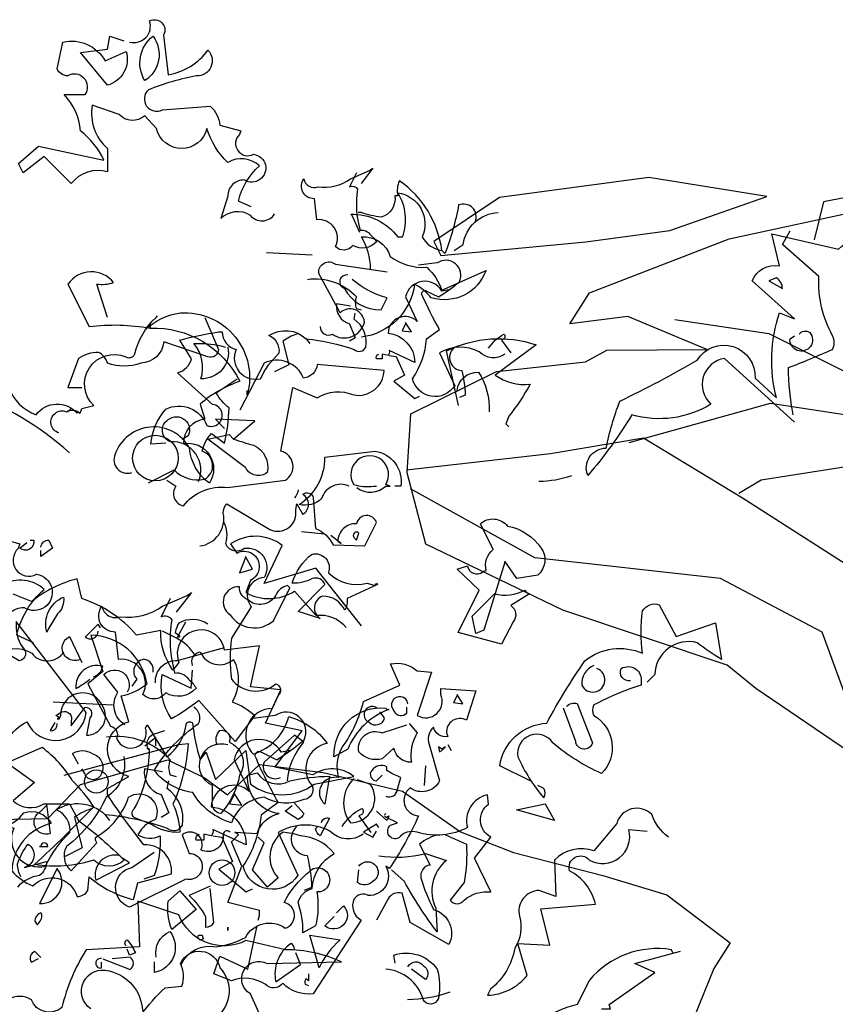
# Model space of a CAD drawing. Units: millimetres. Extents: x 1 to 275, y 5 to 122.
# Drawn here: x 224 to 227, y 19 to 23 of the extents above; entities that cross this region are included whole.
import ezdxf

# ---------------------------------------------------------------- set-up
doc = ezdxf.new("R2010")
doc.units = ezdxf.units.MM
doc.layers.add('V_0', color=252, linetype='Continuous')
doc.layers.add('V_2', color=2, linetype='Continuous')

# ---------------------------------------------------------------- blocks, each defined once
blk = doc.blocks.new('arv_v')
for points in [[(-0.5391, 6.852), (-0.5564, 6.8899), (-0.5598, 6.8934, -0.240921), (-0.453, 6.8417), (-0.4426, 6.8417, 0.236053), (-0.453, 6.9417, -0.5), (-0.3978, 6.8417, 0.236053), (-0.353, 6.8107, 0.211075), (-0.4495, 6.9692, 0.162277), (-0.453, 6.9348), (-0.4599, 6.9348, -0.383194), (-0.4909, 6.8865, -0.056625), (-0.5357, 6.8968), (-0.5426, 6.8968)], [(0.4468, 6.4211), (0.2882, 6.5659, 0.636124), (0.2572, 6.4625, -0.212875), (0.0779, 6.4383, -0.040161), (-0.022, 6.3004, -0.538727), (0.0193, 6.3625, -0.038391), (0.0504, 6.4694, 0.023422), (0.2262, 6.5624, -0.778931), (0.3572, 6.5211), (0.4055, 6.4763, -0.14267), (0.4124, 6.6693), (0.4468, 6.6555), (0.3503, 6.7417, -0.349304), (0.4124, 6.7762), (0.3951, 6.8486), (0.5468, 6.8141, -0.186783), (0.6089, 6.8417), (0.564, 6.9313), (0.5123, 6.921), (0.4916, 6.8348)], [(-0.2771, 6.8762, 0.651581), (-0.3151, 6.9141, -0.045349), (-0.3461, 6.8038), (-0.353, 6.8107)], [(-0.3254, 6.8107), (-0.3047, 6.8244, -0.365204), (-0.2254, 6.8968)], [(-0.515, 6.7693, 0.143021), (-0.5357, 6.8417, -0.358047), (-0.4702, 6.7969, 0.172546), (-0.3875, 6.7727, -0.123093), (-0.353, 6.721), (-0.253, 6.7658, -0.40274), (-0.3771, 6.7038, 0.082748), (-0.415, 6.7348, -0.343094), (-0.5357, 6.6142)], [(0.4434, 6.4383, -0.04158), (0.433, 6.5452, 0.012192), (0.533, 6.5866, 0.248367), (0.533, 6.6176, -0.13884), (0.502, 6.752), (0.4192, 6.8244), (0.4365, 6.8555)], [(-0.6288, 6.6383, 0.566177), (-0.6012, 6.621, 0.534058), (-0.5288, 6.6486, 0.630219), (-0.584, 6.6693), (-0.6322, 6.7589, -0.679398), (-0.5943, 6.7796), (-0.4771, 6.7624)], [(-1.1114, 6.659), (-1.1356, 6.7348, 0.123093), (-1.0976, 6.7383, 0.499542), (-1.2011, 6.7348), (-1.1528, 6.6383, -0.074951), (-1.0149, 6.6348, -0.294968), (-0.8115, 6.5142, 0.096375), (-0.9011, 6.4625), (-0.8908, 6.428, 0.398468), (-0.9391, 6.3728, -0.659393), (-0.8804, 6.2832, -0.217575), (-0.9253, 6.3625, 0.649521), (-1.0942, 6.3487, 0.661377), (-1.0563, 6.3073)], [(-0.5667, 6.7555, 0.926025), (-0.5736, 6.7245, 0.286789), (-0.4909, 6.6762), (-0.4771, 6.7038, -0.120178), (-0.5564, 6.7452)], [(0.3882, 6.7417), (0.4192, 6.7245, 0.276978), (0.4055, 6.7486), (0.3882, 6.7417)], [(-1.2217, 6.397, -1.044418), (-1.2045, 6.4452, -0.323349), (-1.1735, 6.4418), (-1.17, 6.4521), (-1.1425, 6.459, -0.840088), (-1.0701, 6.5693, 0.4142), (-1.0494, 6.5762, -0.154678), (-1.0011, 6.659), (-0.9977, 6.6624)], [(-0.8908, 6.659), (-0.8598, 6.5866, -0.489075), (-0.8839, 6.5693), (-0.9839, 6.6038, -0.380188), (-1.0356, 6.5555, -0.181808), (-1.1114, 6.5555, 0.224854), (-1.1321, 6.5797, 0.162277), (-1.1769, 6.5659), (-1.2011, 6.5004), (-1.17, 6.5004)], [(-1.0149, 6.6452), (-1.0149, 6.6348), (-1.0149, 6.6452), (-1.0252, 6.6314, -0.162277), (-0.946, 6.6693, -0.516235), (-0.7943, 6.4831), (-0.7943, 6.4935)], [(0.4572, 6.621, -0.442368), (0.4813, 6.6245, -1.516525), (0.4365, 6.6107), (0.4468, 6.6176)], [(-0.3151, 6.459), (-0.3426, 6.5831, -0.198578), (-0.1392, 6.5969), (-0.2323, 6.528, 0.173447), (-0.153, 6.5073, -0.044205), (-0.2013, 6.4349), (-0.2082, 6.4176), (-0.2013, 6.4107)], [(-0.977, 6.2901), (-0.9563, 6.2763, 0.54657), (-0.9391, 6.2315, -0.272095), (-0.8391, 6.2729), (-0.7081, 6.2901, 0.677032), (-0.7184, 6.3556), (-0.6908, 6.5004), (-0.6357, 6.4763, -0.248367), (-0.5529, 6.4831, 0.452606), (-0.484, 6.5383), (-0.6357, 6.5521, -0.333328), (-0.6667, 6.5211, 0.430618), (-0.7563, 6.5555), (-0.8115, 6.4487)], [(-1.1976, 6.3521, 0.094757), (-1.4286, 6.49, -0.699951), (-1.3355, 6.5004, 0.222214), (-1.2735, 6.4383, -0.480621), (-1.1804, 6.4418), (-1.1769, 6.4452)], [(-0.3185, 6.4935, -0.388977), (-0.2702, 6.5349, -0.162277), (-0.2461, 6.4452)], [(1.7465, 6.4073, 0.600372), (1.8051, 6.4694, -0.753342), (1.8465, 6.428), (1.8603, 6.3108, 0.194229), (1.9775, 6.3832, -0.678314), (1.943, 6.3073, 0.051498), (1.8017, 6.266, 0.881622), (1.8431, 6.2073), (1.9844, 6.2177, -0.201935), (2.012, 6.1625), (2.074, 6.1453), (2.0706, 6.135, 0.881622), (2.112, 6.0763, -1.244614), (2.0844, 6.0005, 0.436066), (2.0361, 5.9522), (2.0154, 5.8867, -0.359619), (2.1016, 5.8971, 0.522507), (2.174, 5.9005)], [(2.1051, 5.9212), (2.0671, 5.9384, -0.157089), (2.1292, 6.0419, 0.333328), (2.0361, 6.0522, -0.128128)], [(-0.8253, 6.3832, 0.021729), (-0.7805, 6.3694, -0.356949), (-0.7494, 6.3073, -0.482147), (-0.7977, 6.3177), (-0.8839, 6.3832), (-0.8356, 6.3935), (-0.8253, 6.3832)], [(-0.5633, 6.2763, 0.453766), (-0.6253, 6.2487, -0.265564), (-0.677, 6.2349, 0.264557), (-0.6184, 6.3418), (-0.5047, 6.3556, -0.415939), (-0.4461, 6.2763), (-0.4599, 6.2763)], [(-0.546, 6.2729, 0.366302), (-0.4805, 6.2763), (-0.4702, 6.2763), (-0.4805, 6.2797, 1.810471), (-0.5529, 6.2797, 0.099014), (-0.5081, 6.2763), (-0.5012, 6.2763)], [(-0.5357, 5.9591), (-0.6391, 6.0901), (-0.7563, 6.0557), (-0.715, 6.1418, 0.323273), (-0.8322, 6.1453), (-0.8184, 6.1246, -1.034378), (-0.7874, 6.0626), (-0.7977, 6.035, 0.280991), (-0.6874, 6.0384), (-0.6391, 5.9833, -0.26123), (-0.5702, 5.9557)], [(-1.3976, 5.5075, 0.332855), (-1.301, 5.5351, -0.375732), (-1.239, 5.511, 0.339447), (-1.3286, 5.4041, 0.128281), (-1.2804, 5.3696, -0.578079), (-1.1804, 5.3455, 0.276978), (-1.1562, 5.3593), (-1.1528, 5.3903, 0.124008), (-1.0528, 5.3386), (-1.0425, 5.3765), (-0.9666, 5.3972, 0.463104), (-1.0287, 5.4627, -0.025284), (-1.1114, 5.5765), (-1.1114, 5.5903), (-1.0632, 5.6178, -0.779266), (-1.0632, 5.7419), (-1.0804, 5.8005, 0.118973), (-1.0218, 5.8281, 0.363647), (-1.1494, 5.9384), (-1.1218, 5.8557), (-1.1562, 5.8281), (-1.1045, 5.7316, -0.5), (-1.0907, 5.704, 0.970154), (-1.0252, 5.7281), (-1.0218, 5.735), (-0.977, 5.6626, 0.208466), (-0.9322, 5.7385, -0.5), (-0.9184, 5.7385, 0.056854), (-0.9011, 5.6558), (-0.8873, 5.673), (-0.8667, 5.6109), (-0.7977, 5.6764), (-0.7874, 5.6006, 0.333328), (-0.6426, 5.6006), (-0.5529, 5.6178, 0.334427), (-0.646, 5.6213), (-0.7322, 5.6385), (-0.6702, 5.7213), (-0.7529, 5.7385), (-0.7184, 5.8143), (-0.7874, 5.8212), (-0.7667, 5.9143), (-0.846, 5.904, 1.125015), (-0.9494, 5.8764), (-0.9632, 5.8592, -0.162277), (-0.9908, 5.9488), (-1.0459, 5.9384, 0.14122), (-1.17, 6.0212), (-1.1804, 6.066, 0.106674), (-1.2838, 6.0143), (-1.3252, 6.0315)], [(2.4153, 6.0212), (2.3947, 5.9798, -0.4142), (2.4188, 5.9729, 0.112411), (2.4257, 5.8523, -0.302765), (2.4567, 5.8385, -0.099014), (2.4739, 5.8178, -0.357651), (2.405, 5.8074, -0.463791), (2.3533, 5.804, 0.593826), (2.2981, 5.8833), (2.2912, 5.9453, -0.62767), (2.2602, 6.0039, 0.457672), (2.3016, 5.9798, 0.184982), (2.3981, 6.0039), (2.4533, 6.0281), (2.4636, 6.035), (2.4291, 5.9902)], [(-1.2459, 5.9522), (-1.2493, 5.9453, -0.369919), (-1.2114, 6.0246, -0.265564), (-1.2252, 5.9867), (-1.2459, 5.9522)], [(-0.153, 5.6075), (-0.222, 5.642, -0.357925), (-0.1151, 5.7385, -0.02861), (-0.0289, 5.8798, -0.284912), (0.1021, 5.8971, -0.072906), (0.1021, 5.9936, -0.350769), (0.14, 6.0074), (0.1779, 5.935), (0.2676, 5.966), (0.2813, 5.8833, -0.042465), (0.2262, 5.9212, 0.482147), (0.1297, 5.8488), (0.1124, 5.8316)], [(-1.4045, 5.6592), (-1.432, 5.7247, -0.563461), (-1.3769, 5.7213), (-1.339, 5.7006, -0.132751), (-1.2941, 5.7419, 0.770752), (-1.1597, 5.7626), (-1.3183, 5.9695, 0.176163), (-1.3045, 5.9109, -0.659393), (-1.3114, 5.8798, -0.051254), (-1.37, 5.9212, 0.123093), (-1.4148, 5.9522, 0.535172), (-1.3631, 5.8419, -0.225418), (-1.4527, 5.835, 0.260452), (-1.5458, 5.7868), (-1.5941, 5.7385, 1.152542), (-1.6251, 5.8178)], [(-1.1735, 5.8833, -1), (-1.1976, 5.935), (-1.17, 5.8764)], [(-0.9184, 5.8695, -0.480621), (-0.9011, 5.9005, 0.516449), (-0.8253, 5.8833, -0.249695), (-0.8287, 5.7868, -0.105927), (-0.777, 5.7557), (-0.8218, 5.6971), (-0.9046, 5.7902, -0.054871), (-0.9666, 5.7488, -0.192581), (-0.9873, 5.8488), (-0.9218, 5.8178), (-0.9184, 5.8592)], [(0.0745, 5.835, -0.618027), (0.0538, 5.8626, -0.649872), (0.0986, 5.8316), (0.0986, 5.8247, 0.048447), (-0.0082, 5.7799, 0.291199), (-0.0082, 5.7557, -0.493149), (0.009, 5.6247, -0.073044), (-0.1013, 5.6937, 0.819794), (-0.1806, 5.6626, 0.07692), (-0.122, 5.5696, 0.333328), (-0.122, 5.5903), (-0.1358, 5.5971)], [(-0.0082, 5.8695, 0.326447), (-0.0358, 5.8247, 1.475342), (-0.0013, 5.8626)], [(-0.4771, 5.7695), (-0.4736, 5.7695, 0.20787), (-0.5667, 5.6799), (-0.5978, 5.6626, -0.455139), (-0.4805, 5.773), (-0.4771, 5.7695)], [(-0.0703, 5.7764, -0.302765), (-0.0462, 5.7833), (-0.0117, 5.6937, -0.816528), (-0.0496, 5.6971), (-0.0772, 5.773)], [(2.8532, 5.4868, -0.369919), (2.7773, 5.4937, 0.264481), (2.6601, 5.4903), (2.7049, 5.3937, -0.666656), (2.5808, 5.4144, 0.123093), (2.6222, 5.5316), (2.6601, 5.5592, -0.027252), (2.6084, 5.6626, -0.720749), (2.6222, 5.673), (2.6567, 5.6558, 0.03653), (2.7187, 5.7006, 0.769547), (2.6532, 5.7557), (2.5981, 5.7488)], [(2.2705, 5.7075, -0.247742), (2.4153, 5.6558, 0.207977), (2.4153, 5.6213), (2.4291, 5.6178)], [(2.6877, 5.6764), (2.667, 5.673, 0.686798), (2.5601, 5.6558), (2.5946, 5.5834, 0.648468), (2.5084, 5.5489, -0.37442), (2.5877, 5.4627), (2.5119, 5.4972, -0.236053), (2.5084, 5.4834), (2.4912, 5.4868), (2.4912, 5.473), (2.4739, 5.473, -0.4142), (2.4808, 5.4868)], [(-1.1769, 5.5179, -0.033035), (-1.0735, 5.4282, -0.399994), (-1.1425, 5.4282, -0.122452), (-1.2769, 5.4179, 0.012192), (-1.1425, 5.5489, 0.056335), (-1.1907, 5.6075, 0.100357), (-1.2597, 5.6833), (-1.339, 5.6489), (-1.2769, 5.604), (-1.3252, 5.5627, 0.349121), (-1.2562, 5.5558), (-1.1976, 5.5558), (-1.1769, 5.5179)], [(-1.1769, 5.6454), (-1.1907, 5.6695, -0.309357), (-1.1459, 5.6695, -0.468369), (-1.1252, 5.6247, -0.763794), (-1.1631, 5.6247), (-1.17, 5.6351)], [(2.3981, 5.6282), (2.3567, 5.6351, 0.37204), (2.3947, 5.5765), (2.4119, 5.5351), (2.3947, 5.5247)], [(1.8534, 5.2248), (1.8086, 5.2214, -0.159866), (1.8534, 5.3248, -0.443787), (1.9741, 5.2765, 1.153), (1.9913, 5.3386), (1.8879, 5.4317, 0.251633), (1.9292, 5.473), (1.8948, 5.5282, -0.035156), (2.0085, 5.5523), (2.0189, 5.5523, 0.326782), (2.0602, 5.5006, 0.618027), (2.1326, 5.4144, -0.102722), (2.1878, 5.4903, 0.333328), (2.1568, 5.542, -0.346832), (2.2671, 5.5316, -0.064789), (2.4084, 5.5006, 0.5), (2.4429, 5.5075, 0.287735), (2.4084, 5.5903), (2.4119, 5.6075)], [(0.1607, 5.4799, -0.140045), (0.1228, 5.5316, 0.57489), (0.0435, 5.511), (-0.0082, 5.4489, 0.29335), (-0.0979, 5.4282), (-0.0944, 5.3455), (-0.1323, 5.3593, 0.477875), (-0.1772, 5.3007, -0.21463), (-0.1875, 5.2283, -0.178345), (-0.2427, 5.1352), (-0.2496, 5.1214, 0.217789), (-0.1599, 5.1662), (-0.1806, 5.2386), (-0.1082, 5.2352), (-0.1289, 5.3179), (-0.0048, 5.3282, 0.213028), (-0.0634, 5.4041, -0.817993), (-0.0186, 5.4282, 0.658905), (0.0711, 5.4972), (0.1124, 5.4937)], [(2.2395, 5.5454, 0.092926), (2.1981, 5.5247), (2.2154, 5.4558), (2.174, 5.4351)], [(2.8049, 5.5041, -0.132751), (2.8497, 5.5454, -0.5), (2.8497, 5.5316), (2.8428, 5.5282), (2.8704, 5.4903)], [(2.7015, 5.5041, 0.656815), (2.7256, 5.4386, -0.053406), (2.736, 5.3662), (2.7187, 5.3593)], [(-0.7425, 5.0249), (-0.7874, 5.1248, -0.984375), (-0.7494, 5.1938), (-0.5805, 5.1972, 0.108856), (-0.7081, 5.2248), (-0.7977, 5.2455, -0.448303), (-0.9494, 5.3041), (-1.0425, 5.3351), (-1.039, 5.2317), (-1.1597, 5.2248, 0.080551), (-1.2149, 5.0938, -0.524551), (-1.2838, 5.1111, 0.59317), (-1.3631, 5.0662)], [(-1.0011, 5.2076, -0.350769), (-0.9701, 5.2662, -0.561172), (-1.0046, 5.1731), (-1.0046, 5.1972)], [(0.171, 5.2179), (0.1676, 5.2248, 0.262833), (-0.0186, 5.1559), (-0.0462, 5.1007, 0.194489), (-0.1875, 5.0007), (-0.1358, 4.9663), (-0.2978, 4.8456, -0.535172), (-0.3013, 4.8697), (-0.2254, 4.9387), (-0.2427, 4.9559, -0.445358), (-0.3599, 4.9077, -0.112671), (-0.2461, 4.98, 0.498764), (-0.2427, 5.0421, 0.269211), (-0.3944, 5.0076), (-0.4047, 4.887), (-0.2185, 4.7766, 0.212448), (-0.1806, 4.6836), (-0.1048, 4.6525, -0.669449), (-0.022, 4.587, 0.362045), (-0.0875, 4.6181, -1.319412), (-0.1461, 4.5698, 0.480621), (-0.2013, 4.5491, -0.538818), (-0.191, 4.4285), (-0.2013, 4.4285)], [(-1.1494, 5.0904, -0.856918), (-1.108, 5.1766, -0.338852), (-1.0321, 5.0869)], [(-1.0356, 5.0766, -0.055374), (-0.9804, 5.1386), (-0.9425, 5.1421, 0.195877), (-0.946, 5.1938, -0.724503), (-0.8563, 5.1834, -0.43483), (-0.8632, 5.0731, 0.345184)], [(-1.1218, 5.2041), (-1.0597, 5.18, 0.5), (-1.0597, 5.2076), (-1.1011, 5.2041)], [(3.0497, 5.1283, -0.081085), (2.9531, 5.1111)]]:
    blk.add_lwpolyline(points, format="xyb")
for points in [[(-1.1942, 6.4521), (-1.2011, 6.4452), (-1.1942, 6.4521)], [(-0.8253, 6.3832), (-0.777, 6.4245), (-0.8667, 6.428), (-0.846, 6.4073)], [(2.1499, 5.7868), (2.2843, 5.7799)], [(2.5601, 5.5765), (2.5498, 5.5558), (2.5774, 5.5523), (2.5601, 5.5799), (2.5601, 5.5765)], [(-0.1841, 5.542), (-0.1186, 5.5558), (-0.0979, 5.5179), (-0.1841, 5.542)], [(2.2671, 5.5316), (2.2774, 5.5179)], [(2.5119, 5.4834), (2.5325, 5.4799), (2.5567, 5.4248), (2.5257, 5.4075), (2.5877, 5.3558), (2.6015, 5.3627)], [(0.009, 5.0904), (0.0297, 5.0904), (0.0262, 5.1007), (0.1297, 5.1731), (0.0848, 5.1938), (0.1883, 5.2214)]]:
    blk.add_lwpolyline(points)
blk.add_circle((-1.0028, 6.3401), 0.0517)
blk = doc.blocks.new('ARVORE4')
for points in [[(-0.5377, 3.538), (-0.6823, 3.6366), (-0.7231, 3.67), (-0.9569, 3.7481), (-1.1519, 3.8423), (-1.1783, 3.9435), (-1.1733, 4.0273), (-1.0512, 4.0877), (-0.9245, 4.1016), (-0.8945, 4.1181), (-0.7522, 4.119), (-0.8647, 4.1659), (-0.9469, 4.1552), (-0.9192, 4.1997), (-0.7204, 4.2761), (-0.3824, 4.3495)], [(-0.7978, 4.1617), (-0.664, 4.1418), (-0.3667, 3.993), (-0.1815, 3.9907)], [(-0.8627, 3.9869), (-0.6617, 4.0427), (-0.3154, 3.9895), (-0.6749, 3.9331), (-0.7066, 3.914)], [(-1.1793, 3.9477), (-0.9743, 3.9712), (-0.8424, 3.9932), (-0.7015, 3.908), (-0.5132, 3.7874), (-0.2216, 3.745), (-0.0721, 3.7547), (-0.2955, 3.685), (-0.4274, 3.6865), (-0.2285, 3.5933), (0.0015, 3.5515), (0.1217, 3.6166), (0.363, 3.6679), (0.296, 3.6174), (0.2181, 3.5299), (0.5692, 3.5199), (0.8292, 3.4152), (1.0966, 3.2156), (1.2883, 3.0063), (1.2852, 3.034)], [(-0.1813, 3.2345), (-0.4981, 3.4712), (-0.5882, 3.717), (-0.7326, 3.7932), (-0.9967, 3.8227), (-1.1734, 3.9206)]]:
    blk.add_lwpolyline(points)
blk.add_lwpolyline([(-0.6667, 4.3364), (-0.8347, 4.3635), (-1.0471, 4.3352), (-1.1405, 4.2727), (-1.1306, 4.2525), (-0.9242, 4.2721), (-0.8047, 4.288)], close=True)
blk = doc.blocks.new('ARVORE1')
for p, q in [((-0.5745, 8.5133), (-0.2727, 8.5991)), ((-0.2727, 8.5991), (-0.1435, 8.5356)), ((-0.0664, 8.4781), (0.0442, 8.5822)), ((0.0442, 8.5822), (0.2642, 8.5547)), ((0.2642, 8.5547), (0.5385, 8.4903)), ((-0.6869, 8.3964), (-0.5745, 8.5133)), ((-0.1435, 8.5356), (-0.0664, 8.4781)), ((0.5385, 8.4903), (0.7383, 8.3494)), ((-0.9088, 8.3915), (-0.6869, 8.3964)), ((0.7383, 8.3494), (0.9224, 8.278)), ((0.9224, 8.278), (1.2309, 8.1996)), ((1.2309, 8.1996), (1.4518, 8.132)), ((1.4518, 8.132), (1.6707, 7.9664)), ((1.6707, 7.9664), (1.6144, 7.8775)), ((1.6144, 7.8775), (1.5448, 7.7076))]:
    blk.add_line(p, q)
blk = doc.blocks.new('efherjhu')
for points in [[(2289.296, 1333.8241, 0.600372), (2289.3784, 1333.9114, -0.753342), (2289.4366, 1333.8532), (2289.456, 1333.6884, 0.194229), (2289.6208, 1333.7902, -0.678314), (2289.5723, 1333.6835, 0.051498), (2289.3736, 1333.6254, 0.881622), (2289.4317, 1333.5429), (2289.6305, 1333.5575, -0.201935), (2289.6693, 1333.4799), (2289.7566, 1333.4557), (2289.7517, 1333.4411, 0.881622), (2289.8099, 1333.3587, -1.244614), (2289.7711, 1333.252, 0.436066), (2289.7033, 1333.1842), (2289.6742, 1333.092, -0.359619), (2289.7954, 1333.1066, 0.522507), (2289.8972, 1333.1114)], [(2289.8002, 1333.1405), (2289.7469, 1333.1648, -0.157089), (2289.8342, 1333.3102, 0.333328), (2289.7033, 1333.3248, -0.128128), (2289.616, 1333.4654, -0.797302), (2289.4075, 1333.4654), (2289.359, 1333.5187, -0.408356), (2289.2524, 1333.5235), (2289.1408, 1333.5623, 0.259506), (2289.2039, 1333.3829), (2289.2039, 1333.286, 0.302765), (2289.0536, 1333.2375), (2288.9421, 1333.349), (2288.8548, 1333.2811), (2288.8354, 1333.3199), (2288.9178, 1333.3926), (2289.1893, 1333.3345, 0.117401), (2289.0924, 1333.4557, 0.173203), (2289.0245, 1333.606), (2289.1118, 1333.606, 0.806671), (2289.039, 1333.6835, -0.276978), (2288.9954, 1333.7126), (2289.0196, 1333.8241, -0.330963), (2289.1942, 1333.7466), (2289.2815, 1333.7854, -0.419418), (2289.2039, 1333.6448), (2289.0924, 1333.7805), (2289.2039, 1333.795), (2289.2136, 1333.8484), (2289.2718, 1333.829)], [(2289.393, 1333.8484, -0.434998), (2289.359, 1333.6641, -0.383423), (2289.393, 1333.8484)], [(2290.2366, 1333.2811), (2290.2075, 1333.223, -0.4142), (2290.2414, 1333.2133, 0.112411), (2290.2511, 1333.0436, -0.302765), (2290.2947, 1333.0242, -0.099014), (2290.319, 1332.9951, -0.357651), (2290.222, 1332.9805, -0.463791), (2290.1493, 1332.9757, 0.593826), (2290.0717, 1333.0872), (2290.062, 1333.1745, -0.62767), (2290.0184, 1333.2569, 0.457672), (2290.0766, 1333.223, 0.184982), (2290.2123, 1333.2569), (2290.2899, 1333.2908), (2290.3044, 1333.3005), (2290.256, 1333.2375)], [(2290.8523, 1332.5296, -0.369919), (2290.7456, 1332.5393, 0.264481), (2290.5808, 1332.5345), (2290.6438, 1332.3987, -0.666656), (2290.4693, 1332.4278, 0.123093), (2290.5275, 1332.5927), (2290.5808, 1332.6315, -0.027252), (2290.5081, 1332.7769, -0.720749), (2290.5275, 1332.7915), (2290.5759, 1332.7672, 0.03653), (2290.6632, 1332.8302, 0.769547), (2290.5711, 1332.9078), (2290.4935, 1332.8981)], [(2290.0329, 1332.8399, -0.247742), (2290.2366, 1332.7672, 0.207977), (2290.2366, 1332.7187), (2290.256, 1332.7139)], [(2290.6196, 1332.7963), (2290.5905, 1332.7915, 0.686798), (2290.4402, 1332.7672), (2290.4887, 1332.6654, 0.648468), (2290.3675, 1332.6169, -0.37442), (2290.479, 1332.4957), (2290.3723, 1332.5442, -0.236053), (2290.3675, 1332.5248), (2290.3432, 1332.5296), (2290.3432, 1332.5103), (2290.319, 1332.5103, -0.4142), (2290.3287, 1332.5296)], [(2290.2123, 1332.7284), (2290.1541, 1332.7381, 0.37204), (2290.2075, 1332.6557), (2290.2317, 1332.5975), (2290.2075, 1332.583)], [(2289.4463, 1332.1612), (2289.3833, 1332.1563, -0.159866), (2289.4463, 1332.3018, -0.443787), (2289.616, 1332.2339, 1.153), (2289.6402, 1332.3212), (2289.4948, 1332.4521, 0.251633), (2289.553, 1332.5103), (2289.5045, 1332.5878, -0.035156), (2289.6645, 1332.6218), (2289.679, 1332.6218, 0.326782), (2289.7372, 1332.549, 0.618027), (2289.839, 1332.4278, -0.102722), (2289.9166, 1332.5345, 0.333328), (2289.8729, 1332.6072, -0.346832), (2290.0281, 1332.5927, -0.064789), (2290.2269, 1332.549, 0.5), (2290.2753, 1332.5587, 0.287735), (2290.2269, 1332.6751), (2290.2317, 1332.6993)], [(2289.9893, 1332.6121, 0.092926), (2289.9311, 1332.583), (2289.9554, 1332.486), (2289.8972, 1332.4569)], [(2290.7844, 1332.5539, -0.132751), (2290.8474, 1332.6121, -0.5), (2290.8474, 1332.5927), (2290.8377, 1332.5878), (2290.8765, 1332.5345)], [(2289.7033, 1332.5587, -0.489075), (2289.5917, 1332.4278, 0.257034), (2289.5627, 1332.5733, -0.076462), (2289.6742, 1332.5636), (2289.6936, 1332.5587)], [(2290.639, 1332.5539, 0.656815), (2290.6729, 1332.4618, -0.053406), (2290.6875, 1332.36), (2290.6632, 1332.3503)], [(2289.3736, 1331.9963), (2289.4802, 1332.0497, 0.25), (2289.6063, 1332.0109, 0.663467), (2289.5966, 1332.1272, -0.148178), (2289.6354, 1332.2), (2289.6887, 1332.1612, 0.057068), (2289.7081, 1332.3066, -0.099014), (2289.6548, 1332.3697), (2289.742, 1332.4278)], [(2289.582, 1332.0012, 0.559616), (2289.4657, 1332.166, -0.630219), (2289.456, 1332.2581, -0.808411), (2289.5384, 1332.1903), (2289.5142, 1332.1757)], [(2291.1286, 1332.0254, -0.081085), (2290.9929, 1332.0012)], [(2289.5869, 1331.7345, 0.444092), (2289.6839, 1331.8703, -0.197815), (2289.6984, 1331.9091), (2289.8778, 1331.8024, 0.607483), (2289.9845, 1331.8848), (2289.9893, 1331.9091), (2290.0135, 1331.8654, 0.589737), (2290.0135, 1331.9479, -0.60791), (2290.0572, 1331.9333), (2290.0669, 1331.8073, -0.177399), (2290.1396, 1331.7394), (2290.2705, 1331.7345), (2290.319, 1331.8315, 0.765594), (2290.2366, 1331.8266, 0.420074), (2290.159, 1331.7539), (2290.1735, 1331.7442), (2290.1299, 1331.7782)], [(2289.9941, 1331.9672, -0.173203), (2289.9796, 1331.9333)], [(2289.6839, 1331.8363, -0.203796), (2289.6936, 1331.7442, 0.5), (2289.7711, 1331.7248, -0.634598), (2289.8535, 1331.6036, 0.605972), (2289.8002, 1331.4824), (2289.7178, 1331.3515, 0.057175), (2289.7178, 1331.1818, 0.421936), (2289.902, 1331.1624, -0.582718), (2289.9117, 1331.114), (2289.8875, 1331.0606, 0.620148), (2289.8002, 1330.8812), (2289.8099, 1330.8715, 0.257812), (2289.9554, 1331.0267, -0.173203), (2290.1154, 1330.9152, 0.587067), (2290.0523, 1330.7406, -0.514618), (2290.0184, 1330.6825, -0.232178), (2289.8535, 1330.6922, 0.29216), (2289.7178, 1330.5855, -0.185837), (2289.5578, 1330.7115, -0.198715), (2289.3978, 1330.8037, -0.106171), (2289.582, 1330.9976, 0.37854), (2289.5627, 1331.0655)], [(2290.8523, 1331.6667), (2290.765, 1331.3855), (2290.7311, 1331.3709), (2290.7165, 1331.4436), (2290.8087, 1331.5358, 0.182709), (2290.9347, 1331.5503, 0.162277), (2290.9541, 1331.5358), (2290.8765, 1331.4873, -0.442368), (2290.8862, 1331.4194), (2290.8377, 1331.3273), (2290.6584, 1331.3758), (2290.7456, 1331.5503), (2290.6535, 1331.6376), (2290.6971, 1331.6521, 0.608597), (2290.7602, 1331.6279), (2290.7747, 1331.6327, -0.302765), (2290.8038, 1331.72), (2290.7505, 1331.8266, -0.435272), (2290.862, 1331.817, -0.199997), (2291.0026, 1331.7248, -0.39035), (2290.988, 1331.6133), (2290.9008, 1331.5988), (2290.8523, 1331.6715), (2290.8523, 1331.6667)], [(2290.2463, 1331.7879, 1), (2290.2269, 1331.7685), (2290.2366, 1331.7588), (2290.2463, 1331.7879)], [(2288.8839, 1331.7588), (2288.8984, 1331.7588, -0.707504), (2288.8403, 1331.7248), (2288.8693, 1331.7491)], [(2288.9275, 1331.7297, -0.380188), (2288.9615, 1331.7588), (2288.976, 1331.7248), (2288.9275, 1331.6909), (2288.9275, 1331.7151)], [(2290.3238, 1331.5745), (2290.1978, 1331.5164, -0.162277), (2290.1881, 1331.4679, 0.291199), (2290.096, 1331.5261, 0.630219), (2290.0863, 1331.4339), (2289.9941, 1331.463), (2290.1057, 1331.5745, 0.4142), (2290.0523, 1331.5988, -0.124695), (2289.9699, 1331.5794, -0.156006), (2290.0523, 1331.7006, -0.597885), (2290.1202, 1331.623, 0.261948), (2290.2802, 1331.5794), (2290.3141, 1331.5697), (2290.319, 1331.5794), (2290.3238, 1331.5745)], [(2289.7857, 1331.5115, -0.319077), (2289.7517, 1331.5648, 0.777725), (2289.7129, 1331.4485, 0.455246), (2289.8923, 1331.4242), (2289.9602, 1331.56), (2289.9505, 1331.5697, 0.25296), (2289.902, 1331.5309, -0.489075), (2289.7857, 1331.5115)], [(2289.6208, 1331.4097, 0.278625), (2289.4996, 1331.4145, 0.07106), (2289.4851, 1331.3758), (2289.5045, 1331.3612), (2289.4996, 1331.3564), (2289.4948, 1331.3564), (2289.5287, 1331.4194)], [(2289.1748, 1331.3952), (2289.1651, 1331.4097), (2289.1118, 1331.3564, 0.630219), (2289.1651, 1331.3806)], [(2289.5675, 1331.2788, 0.159607), (2289.4899, 1331.3515), (2289.4317, 1331.3806)], [(2289.4027, 1331.1673, -0.447098), (2289.4948, 1331.2594), (2289.6887, 1331.3127)], [(2289.393, 1331.2109, 0.45993), (2289.3542, 1331.2642, 0.578781), (2289.3251, 1331.1818), (2289.3057, 1331.1527)], [(2289.1457, 1331.1915, 0.291199), (2289.1845, 1331.2352, 0.528915), (2289.073, 1331.143, 0.039932), (2289.1312, 1331.1818)], [(2289.2766, 1330.9927, -0.424515), (2289.2475, 1331.1285), (2289.1893, 1331.2012, -0.880783), (2289.2863, 1331.1285)], [(2289.8293, 1330.1831, 0.123093), (2289.8342, 1330.2219), (2289.7033, 1330.2558), (2289.7614, 1330.4061), (2289.7178, 1330.5079), (2289.7469, 1330.537), (2289.7323, 1330.5467), (2289.8245, 1330.5419, -0.276978), (2289.9166, 1330.6243, -0.407166), (2289.7857, 1330.7843), (2289.8245, 1330.794, 0.386765), (2289.9602, 1330.76, -0.051407), (2290.1251, 1330.7794), (2290.1057, 1330.6631, -0.775711), (2290.1638, 1330.7746, -0.210693), (2290.1784, 1330.9006, 0.09433), (2290.2657, 1331.0897), (2290.4159, 1331.1576), (2290.3772, 1331.2449, -0.236053), (2290.4887, 1331.2158), (2290.5469, 1331.2109), (2290.4887, 1331.0315, 0.739182), (2290.5856, 1331.1188), (2290.5856, 1331.143), (2290.7311, 1331.1333), (2290.6923, 1331.0121, 0.593628), (2290.6099, 1330.9588), (2290.6147, 1330.9443, -0.427887), (2290.5565, 1330.983, 0.302765), (2290.5372, 1330.9103), (2290.5808, 1330.76, -0.464859), (2290.4596, 1330.7309, 0.698227), (2290.4935, 1330.6146, -0.045349), (2290.3723, 1330.3964), (2290.3578, 1330.4061, -0.599991), (2290.285, 1330.2849, 0.395447), (2290.2269, 1330.2704, 0.406204), (2290.256, 1330.1831), (2290.0572, 1329.8776, -0.242004), (2289.9311, 1329.9213, -0.463791), (2289.8584, 1329.9164, 0.242371), (2289.7178, 1329.931), (2289.6451, 1329.9601), (2289.6693, 1330.0328), (2289.7857, 1329.9795), (2289.8245, 1330.1588)], [(2289.0148, 1331.0461, -0.632065), (2289.0536, 1331.0073), (2289.0536, 1330.9879), (2289.1118, 1331.0655, -0.680847), (2289.1312, 1331.0218), (2289.1166, 1330.9491, 0.580322), (2289.1845, 1331.0703, 0.820084), (2289.0099, 1331.0315), (2289.0051, 1331.0218), (2288.9906, 1331.0315), (2289.0148, 1331.0461)], [(2290.4499, 1331.08, 1.387421), (2290.3917, 1331.0509, 0.544022), (2290.445, 1331.0412), (2290.445, 1331.0655)], [(2290.3238, 1331.0606, 1.182175), (2290.2899, 1331.0024, 0.588394), (2290.3529, 1331.0218), (2290.3335, 1331.0461)], [(2288.9857, 1331.0024), (2288.9663, 1330.9685, 0.45993), (2288.9954, 1330.9927), (2288.9954, 1330.9976)], [(2289.0245, 1330.7843), (2289.4996, 1330.9103), (2289.5384, 1330.9152, -0.09053), (2289.4754, 1330.6631, -0.098373), (2289.5045, 1330.5467, -0.158417), (2289.3833, 1330.5806), (2289.3202, 1330.6049, -0.618027), (2289.3154, 1330.6437, 0.124496), (2289.3784, 1330.8909), (2289.3687, 1330.8958), (2289.3736, 1330.8909, -0.4142), (2289.393, 1330.954), (2289.4124, 1330.9588), (2289.4414, 1330.9685)], [(2289.6596, 1330.9103, -0.32518), (2289.6693, 1330.9685, -0.660995), (2289.7081, 1330.92, -0.484589), (2289.7517, 1330.7843, -0.136536), (2289.6742, 1330.6243, -0.447098), (2289.6402, 1330.6776), (2289.6402, 1330.7406, -0.949951), (2289.7033, 1330.9103)], [(2290.4547, 1330.9976), (2290.4887, 1330.9588, 0.185669), (2290.4644, 1330.8376, -0.373596), (2290.3917, 1330.8958), (2290.3432, 1330.8521, -0.302765), (2290.2463, 1330.8812, -0.609818), (2290.3432, 1330.9588), (2290.445, 1330.9927)], [(2289.9505, 1330.76, -0.165222), (2290.0184, 1330.92), (2289.9796, 1330.9491), (2289.8535, 1330.8376, 0.703232), (2289.9214, 1330.7746)], [(2289.2718, 1330.8618, -0.310577), (2289.199, 1330.6922, -0.122925), (2289.0342, 1330.4885, 0.363174), (2289.0536, 1330.3867), (2289.1602, 1330.5031, -0.236053), (2289.1554, 1330.5273, 0.191803), (2289.2911, 1330.6922, -0.770874), (2289.4027, 1330.6, 0.162277), (2289.3396, 1330.5516), (2289.3299, 1330.537, 0.265564), (2289.4221, 1330.5322, -0.095016), (2289.3978, 1330.3673), (2289.3542, 1330.3528)], [(2290.3578, 1330.697, 0.535172), (2290.4063, 1330.7261), (2290.4208, 1330.7746, -0.069427), (2290.3626, 1330.8037), (2290.3626, 1330.8182, 0.38205), (2290.2996, 1330.8037, 0.608597), (2290.319, 1330.76), (2290.3432, 1330.7843)], [(2290.2269, 1330.7697, 0.392609), (2290.2123, 1330.5855, 0.592926), (2290.2947, 1330.7455), (2290.2414, 1330.7649)], [(2290.605, 1330.537), (2290.6923, 1330.4982, -0.062256), (2290.6826, 1330.3382), (2290.6244, 1330.2655, 0.511307), (2290.6826, 1330.2655, -0.211151), (2290.7941, 1330.2994), (2290.7262, 1330.44), (2290.7941, 1330.5273, -0.569229), (2290.7844, 1330.6631), (2290.7796, 1330.7018, 0.435181), (2290.6971, 1330.5661, -0.191376), (2290.4887, 1330.5467, 0.32045), (2290.4111, 1330.5225, -0.867294), (2290.3772, 1330.5758), (2290.4063, 1330.5855), (2290.3578, 1330.6097), (2290.3529, 1330.6146), (2290.3578, 1330.6097), (2290.3723, 1330.6146), (2290.3626, 1330.5952), (2290.319, 1330.634)], [(2288.9518, 1330.6631), (2288.9663, 1330.5419, -0.940643), (2288.9275, 1330.634), (2288.9518, 1330.6582)], [(2289.9796, 1330.6679), (2290.0184, 1330.6243, -0.199997), (2289.9941, 1330.6), (2289.9408, 1330.634), (2289.9699, 1330.6582)], [(2290.0911, 1330.5855, -0.5), (2290.1251, 1330.6049), (2290.0863, 1330.5322, -0.236053), (2290.0669, 1330.5612), (2290.0766, 1330.5709)], [(2289.7129, 1330.5467, 0.80217), (2289.6839, 1330.5322, -0.574356), (2289.5917, 1330.474, 0.795502), (2289.5142, 1330.537), (2289.5433, 1330.4594, -1.140289), (2289.5287, 1330.3528), (2289.296, 1330.2364, -0.765594), (2289.3057, 1330.4013), (2289.3978, 1330.4643)], [(2289.5093, 1329.9988, -0.347153), (2289.6548, 1330.0716, 0.084183), (2289.776, 1330.1104, -0.45993), (2289.9408, 1330.1491, 0.771713), (2289.936, 1330.2558, -0.110504), (2290.0572, 1330.3964, -1.251892), (2290.0717, 1330.2994, -0.104599), (2290.0669, 1330.1588), (2290.0135, 1330.1298, 0.100174), (2289.9941, 1330.2558, -0.251633), (2290.0523, 1330.314, -0.246048), (2290.1444, 1330.4594, 0.20723), (2290.0038, 1330.5322, 0.077118), (2289.9311, 1330.5467, 0.459503), (2289.9117, 1330.3576), (2289.8681, 1330.3188), (2289.8051, 1330.3916), (2289.8535, 1330.5031), (2289.8293, 1330.5273)], [(2290.5759, 1330.537, 0.100235), (2290.4984, 1330.4982), (2290.542, 1330.411, 0.4142), (2290.5032, 1330.3576, 0.044708), (2290.5565, 1330.2267, -0.471497), (2290.6196, 1330.0813), (2290.4596, 1330.1734), (2290.4256, 1330.2946, 0.343094), (2290.3675, 1330.2704), (2290.319, 1330.1831)], [(2288.8451, 1330.3625, -0.108093), (2288.8306, 1330.4158, -0.070297), (2288.8742, 1330.4982, -0.669678), (2288.8596, 1330.4013), (2288.9518, 1330.4255, -0.21463), (2288.9227, 1330.3673, 0.18692), (2288.8306, 1330.3188)], [(2288.9275, 1330.4885), (2288.9566, 1330.4885, 1), (2288.9275, 1330.4885), (2288.9227, 1330.4885), (2288.9275, 1330.4885)], [(2289.2572, 1330.4497, 0.572403), (2289.1554, 1330.3479), (2289.296, 1330.4206), (2289.2669, 1330.44)], [(2290.3287, 1330.4497, 0.105667), (2290.5226, 1330.4594), (2290.6099, 1330.4303, 0.355026), (2290.5662, 1330.2316), (2290.5711, 1330.1346, -0.043289), (2290.4353, 1330.3431), (2290.382, 1330.3916)], [(2288.9227, 1330.251, 0.646576), (2288.9954, 1330.3964), (2288.9227, 1330.251)], [(2290.2463, 1330.4061, -1.247314), (2290.3044, 1330.3431, -0.380188), (2290.2414, 1330.3382), (2290.2463, 1330.3916)], [(2289.6305, 1330.3237), (2289.5433, 1330.2849, -0.069427), (2289.6111, 1330.1976), (2289.6111, 1330.154, 0.276978), (2289.6451, 1330.1734), (2289.6305, 1330.314)], [(2289.4705, 1330.1443, -0.133911), (2289.456, 1330.2607), (2289.5045, 1330.3043), (2289.5723, 1330.2267), (2289.4705, 1330.1443)], [(2290.1541, 1330.2122), (2290.1832, 1330.2413, -0.939438), (2290.1057, 1330.1588), (2290.1444, 1330.1976)], [(2288.9275, 1330.2122, 0.355026), (2288.9033, 1330.1782), (2288.913, 1330.1637, 0.226822), (2288.9324, 1330.2073), (2288.9275, 1330.2122)], [(2289.6014, 1330.1055, -1), (2289.582, 1330.1201), (2289.5966, 1330.1201), (2289.6014, 1330.1055)], [(2290.0814, 1329.9843), (2290.0426, 1330.1201), (2290.1687, 1330.1007, 0.107346), (2290.0814, 1329.9843)], [(2289.2815, 1330.0764, -0.580322), (2289.2863, 1330.1007, -0.062256), (2289.3202, 1330.0473), (2289.296, 1330.0376), (2289.2863, 1330.0619)], [(2289.9796, 1330.0619, 0.236053), (2289.9651, 1330.0861, 0.300995), (2289.902, 1329.9261), (2290.0038, 1329.9988), (2289.9845, 1330.0473)], [(2288.9275, 1330.0279), (2288.9033, 1330.0522, 0.535172), (2288.8887, 1330.0085), (2288.9178, 1330.0231)], [(2290.3966, 1330.0037), (2290.3917, 1330.0376, -0.333328), (2290.5711, 1329.9795, -0.121552), (2290.5759, 1329.8582, -0.690201), (2290.5129, 1329.8534, 0.310577), (2290.3578, 1329.9795)], [(2289.1796, 1330.0231, 1.25), (2289.1796, 1329.9843), (2289.1796, 1330.0085)], [(2290.4499, 1329.9892, -0.568253), (2290.5129, 1329.994, -0.489075), (2290.5226, 1329.9358), (2290.4644, 1329.9795)], [(2290.0378, 1329.9601), (2290.0378, 1329.931), (2290.0281, 1329.9407, 0.236053), (2290.0232, 1329.9164), (2290.0378, 1329.9116)]]:
    blk.add_lwpolyline(points, format="xyb")
for points in [[(2289.8632, 1332.9514), (2290.0523, 1332.9418)], [(2290.4402, 1332.6557), (2290.4256, 1332.6266), (2290.4644, 1332.6218), (2290.4402, 1332.6606), (2290.4402, 1332.6557)], [(2290.0281, 1332.5927), (2290.0426, 1332.5733)], [(2290.3723, 1332.5248), (2290.4014, 1332.52), (2290.4353, 1332.4424), (2290.3917, 1332.4181), (2290.479, 1332.3454), (2290.4984, 1332.3551)], [(2290.1057, 1331.783), (2290.0087, 1331.7927)], [(2289.776, 1331.686), (2289.7517, 1331.623), (2289.8051, 1331.6376), (2289.776, 1331.6909), (2289.776, 1331.686)], [(2290.6535, 1331.114), (2290.639, 1331.0849), (2290.6778, 1331.08), (2290.6535, 1331.1188), (2290.6535, 1331.114)], [(2289.0051, 1331.0218), (2288.9954, 1331.017), (2289.0051, 1331.017), (2289.0051, 1331.0218)], [(2289.359, 1330.9055), (2289.4027, 1330.9394), (2289.4027, 1330.9055)], [(2290.5905, 1330.8861), (2290.605, 1330.9006), (2290.5905, 1330.8909), (2290.5759, 1330.9006), (2290.5808, 1330.8812), (2290.5905, 1330.8861)], [(2290.6147, 1330.9103), (2290.6293, 1330.8861)], [(2290.5226, 1330.8231), (2290.5178, 1330.7406)], [(2290.3529, 1330.6194), (2290.3578, 1330.6243), (2290.3529, 1330.6194)], [(2290.3287, 1330.5661), (2290.319, 1330.5806), (2290.2657, 1330.5467), (2290.3044, 1330.5273), (2290.319, 1330.5516)], [(2289.7033, 1330.1394), (2289.7033, 1330.154), (2289.7033, 1330.1394)]]:
    blk.add_lwpolyline(points)
for centre, radius in [((2289.1578, 1330.7576), 0.0485), ((2289.679, 1330.3794), 0.0533)]:
    blk.add_circle(centre, radius)

msp = doc.modelspace()

# ---------------------------------------------------------------- block references
at = {"layer": 'V_0'}
for name, p, xscale, yscale, zscale in [('ARVORE4', (228.5589, 9.3944), 2.916000000000167, 2.91599999999994, 2.916), ('ARVORE1', (224.4576, 9.385), 1.199999999999818, 1.200000000000045, 1.2)]:
    msp.add_blockref(name, p, dxfattribs=dict(at, xscale=xscale, yscale=yscale, zscale=zscale))
msp.add_blockref('efherjhu', (-2065.3237, -1311.1438), dxfattribs=at)
at = {"layer": 'V_2', "xscale": 1.82822689954719, "yscale": 1.82822689954719, "zscale": 1.828226899547289}
for p in [(219.7249, 9.364), (225.9124, 9.364)]:
    msp.add_blockref('arv_v', p, dxfattribs=at)

doc.saveas('drawing.dxf')
